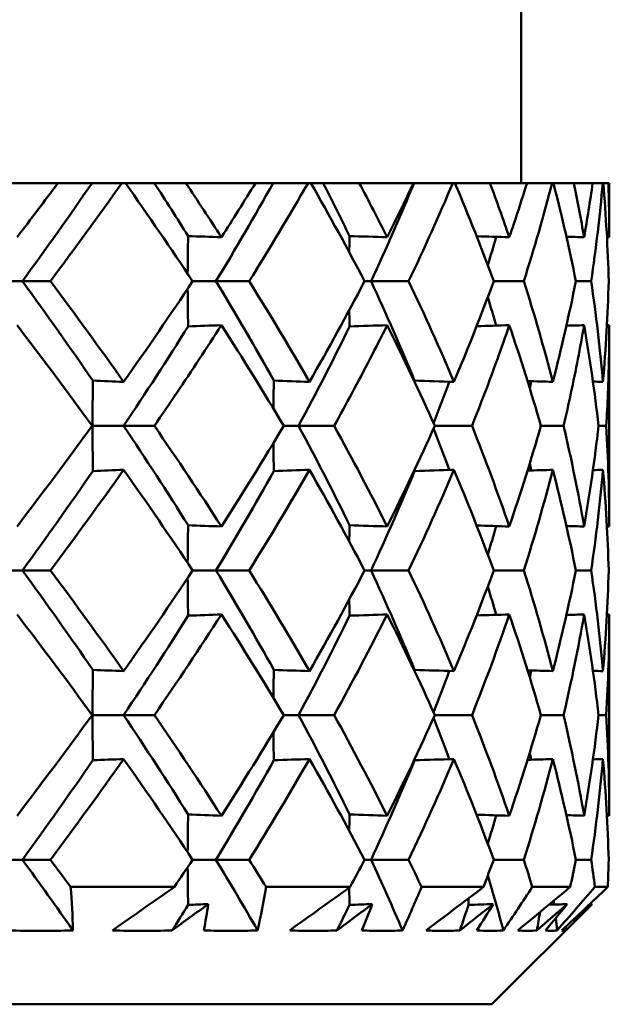
# Model space of a CAD drawing. Units: inches. Extents: x 3 to 236, y -453 to 85.
# Drawn here: x 24 to 24, y 18 to 18 of the extents above; entities that cross this region are included whole.
import ezdxf

# ---------------------------------------------------------------- set-up
doc = ezdxf.new("R2010")
doc.units = ezdxf.units.IN
doc.header["$LTSCALE"] = 8
doc.header["$MEASUREMENT"] = 0
doc.layers.add('Visible (ANSI)', color=7, linetype='Continuous', lineweight=50)

msp = doc.modelspace()

# ---------------------------------------------------------------- linework, layer by layer
at = {"layer": 'Visible (ANSI)'}
for p, q in [((24.05651, 17.87079), (24.05651, 18.03079)), ((23.87034, 17.87079), (23.89864, 17.87079)), ((23.91027, 17.87079), (23.89864, 17.87079)), ((23.92044, 17.87079), (23.91027, 17.87079)), ((23.92044, 17.87079), (23.92161, 17.87079)), ((23.93147, 17.87079), (23.92161, 17.87079)), ((23.94222, 17.87079), (23.93147, 17.87079)), ((23.94222, 17.87079), (23.96596, 17.87079)), ((23.97197, 17.87079), (23.96596, 17.87079)), ((23.98385, 17.87079), (23.97197, 17.87079)), ((23.98385, 17.87079), (23.98481, 17.87079)), ((23.98896, 17.87079), (23.98481, 17.87079)), ((24.00132, 17.87079), (23.98896, 17.87079)), ((24.00132, 17.87079), (24.01979, 17.87079)), ((24.01999, 17.87079), (24.01979, 17.87079)), ((24.03322, 17.87079), (24.01999, 17.87079)), ((24.03322, 17.87079), (24.03392, 17.87079)), ((24.04584, 17.87079), (24.03392, 17.87079)), ((24.04584, 17.87079), (24.05847, 17.87079)), ((24.06704, 17.87079), (24.05847, 17.87079)), ((24.06704, 17.87079), (24.06747, 17.87079)), ((24.07442, 17.87079), (24.06747, 17.87079)), ((24.07442, 17.87079), (24.08084, 17.87079)), ((24.08429, 17.87079), (24.08084, 17.87079)), ((24.08429, 17.87079), (24.08443, 17.87079)), ((24.08621, 17.87079), (24.08443, 17.87079)), ((24.08621, 17.87079), (24.08651, 17.87079)), ((24.08651, 17.87079), (24.08651, 17.85232)), ((23.88653, 17.83732), (23.87504, 17.83732)), ((23.89605, 17.83732), (23.88653, 17.83732)), ((23.95248, 17.83732), (23.94453, 17.83732)), ((23.96381, 17.83732), (23.95248, 17.83732)), ((24.00532, 17.83732), (24.00314, 17.83732)), ((24.01814, 17.83732), (24.00532, 17.83732)), ((24.05738, 17.83732), (24.04712, 17.83732)), ((24.08034, 17.83732), (24.07513, 17.83732)), ((24.08651, 17.82232), (24.08651, 17.75371)), ((23.91028, 17.78801), (23.91042, 17.78801)), ((23.92103, 17.78801), (23.91042, 17.78801)), ((23.93149, 17.78801), (23.92103, 17.78801)), ((23.98065, 17.78801), (23.97556, 17.78801)), ((23.99277, 17.78801), (23.98065, 17.78801)), ((24.03973, 17.78801), (24.02705, 17.78801)), ((24.07095, 17.78801), (24.06318, 17.78801)), ((24.08547, 17.78801), (24.08285, 17.78801)), ((23.88653, 17.73871), (23.87504, 17.73871)), ((23.89605, 17.73871), (23.88653, 17.73871)), ((23.95248, 17.73871), (23.94453, 17.73871)), ((23.96381, 17.73871), (23.95248, 17.73871)), ((24.00532, 17.73871), (24.00314, 17.73871)), ((24.01814, 17.73871), (24.00532, 17.73871)), ((24.05738, 17.73871), (24.04712, 17.73871)), ((24.08034, 17.73871), (24.07513, 17.73871)), ((24.08651, 17.72371), (24.08651, 17.6551)), ((23.91028, 17.6894), (23.91042, 17.6894)), ((23.92103, 17.6894), (23.91042, 17.6894)), ((23.93149, 17.6894), (23.92103, 17.6894)), ((23.98065, 17.6894), (23.97556, 17.6894)), ((23.99277, 17.6894), (23.98065, 17.6894)), ((24.03973, 17.6894), (24.02705, 17.6894)), ((24.07095, 17.6894), (24.06318, 17.6894)), ((24.08547, 17.6894), (24.08285, 17.6894)), ((23.88653, 17.6401), (23.87504, 17.6401)), ((23.89605, 17.6401), (23.88653, 17.6401)), ((23.95248, 17.6401), (23.94453, 17.6401)), ((23.96381, 17.6401), (23.95248, 17.6401)), ((24.00532, 17.6401), (24.00314, 17.6401)), ((24.01814, 17.6401), (24.00532, 17.6401)), ((24.05738, 17.6401), (24.04712, 17.6401)), ((24.08034, 17.6401), (24.07513, 17.6401)), ((23.93831, 17.63079), (23.90296, 17.63079)), ((23.99821, 17.63079), (23.96954, 17.63079)), ((24.04363, 17.63079), (24.02251, 17.63079)), ((24.07319, 17.63079), (24.06026, 17.63079)), ((24.08599, 17.63079), (24.08163, 17.63079)), ((24.04651, 17.59079), (24.08066, 17.62494)), ((22.99651, 17.59079), (24.04651, 17.59079))]:
    msp.add_line(p, q, dxfattribs=at)
for points in [[(23.88469, 17.85232), (23.8894, 17.85847), (23.89405, 17.86463), (23.89864, 17.87079)], [(23.88653, 17.83732), (23.89466, 17.84848), (23.90258, 17.85963), (23.91027, 17.87079)], [(23.92044, 17.87079), (23.91254, 17.85964), (23.90441, 17.84848), (23.89605, 17.83732)], [(23.94453, 17.83732), (23.93714, 17.84847), (23.9295, 17.85962), (23.92161, 17.87079)], [(23.94299, 17.85272), (23.93922, 17.85875), (23.93538, 17.86477), (23.93147, 17.87079)], [(23.94222, 17.87079), (23.94633, 17.86464), (23.95037, 17.85848), (23.95433, 17.85232)], [(23.95248, 17.83732), (23.95923, 17.84848), (23.96573, 17.85963), (23.97197, 17.87079)], [(23.95433, 17.85232), (23.95828, 17.85847), (23.96216, 17.86463), (23.96596, 17.87079)], [(23.98385, 17.87079), (23.97744, 17.85964), (23.97076, 17.84848), (23.96381, 17.83732)], [(24.00314, 17.83732), (23.99731, 17.84847), (23.9912, 17.85962), (23.98481, 17.87079)], [(23.998, 17.85272), (23.99507, 17.85875), (23.99206, 17.86477), (23.98896, 17.87079)], [(24.00132, 17.87079), (24.00457, 17.86464), (24.00774, 17.85848), (24.01081, 17.85232)], [(24.00532, 17.83732), (24.0105, 17.84848), (24.01539, 17.85963), (24.01999, 17.87079)], [(24.01081, 17.85232), (24.01389, 17.85847), (24.01688, 17.86463), (24.01979, 17.87079)], [(24.03322, 17.87079), (24.02849, 17.85964), (24.02346, 17.84848), (24.01814, 17.83732)], [(24.04712, 17.83732), (24.04303, 17.84847), (24.03863, 17.85962), (24.03392, 17.87079)], [(24.04584, 17.87079), (24.04813, 17.86464), (24.05033, 17.85848), (24.05244, 17.85232)], [(24.05244, 17.85232), (24.05454, 17.85847), (24.05655, 17.86463), (24.05847, 17.87079)], [(24.06704, 17.87079), (24.06414, 17.85964), (24.06092, 17.84848), (24.05738, 17.83732)], [(24.07513, 17.83732), (24.0729, 17.84847), (24.07035, 17.85962), (24.06747, 17.87079)], [(24.07442, 17.87079), (24.07569, 17.86464), (24.07686, 17.85848), (24.07793, 17.85232)], [(24.07793, 17.85232), (24.079, 17.85847), (24.07997, 17.86463), (24.08084, 17.87079)], [(24.08429, 17.87079), (24.0833, 17.85964), (24.08198, 17.84848), (24.08034, 17.83732)], [(24.08631, 17.83732), (24.08602, 17.84847), (24.08539, 17.85962), (24.08443, 17.87079)], [(24.08621, 17.87079), (24.08641, 17.86464), (24.08651, 17.85848), (24.08651, 17.85232)], [(23.94284, 17.83986), (23.94285, 17.84415), (23.9429, 17.84844), (23.94299, 17.85272)], [(23.94299, 17.85272), (23.94677, 17.85259), (23.95055, 17.85245), (23.95433, 17.85232)], [(23.9979, 17.84721), (23.99792, 17.84905), (23.99796, 17.85089), (23.998, 17.85272)], [(23.998, 17.85272), (24.00227, 17.85259), (24.00654, 17.85245), (24.01081, 17.85232)], [(24.04131, 17.85264), (24.04502, 17.85253), (24.04873, 17.85243), (24.05244, 17.85232)], [(24.04511, 17.84272), (24.04608, 17.84597), (24.04703, 17.84921), (24.04794, 17.85245)], [(24.0719, 17.85249), (24.07391, 17.85243), (24.07592, 17.85237), (24.07793, 17.85232)], [(24.08571, 17.85234), (24.08598, 17.85233), (24.08624, 17.85233), (24.08651, 17.85232)], [(23.91056, 17.80342), (23.90278, 17.81472), (23.89477, 17.82602), (23.88653, 17.83732)], [(23.89605, 17.83732), (23.9046, 17.82589), (23.91293, 17.81446), (23.92103, 17.80302)], [(23.92103, 17.80302), (23.92911, 17.81445), (23.93695, 17.82588), (23.94453, 17.83732)], [(23.97221, 17.80342), (23.9659, 17.81472), (23.95932, 17.82602), (23.95248, 17.83732)], [(23.96381, 17.83732), (23.97092, 17.82589), (23.97777, 17.81446), (23.98433, 17.80302)], [(23.98433, 17.80302), (23.99089, 17.81445), (23.99716, 17.82588), (24.00314, 17.83732)], [(24.02016, 17.80342), (24.01551, 17.81472), (24.01056, 17.82602), (24.00532, 17.83732)], [(24.01814, 17.83732), (24.02359, 17.82589), (24.02874, 17.81446), (24.03357, 17.80302)], [(24.03357, 17.80302), (24.0384, 17.81445), (24.04292, 17.82588), (24.04712, 17.83732)], [(24.05738, 17.83732), (24.061, 17.82589), (24.0643, 17.81446), (24.06726, 17.80302)], [(24.06726, 17.80302), (24.07022, 17.81445), (24.07284, 17.82588), (24.07513, 17.83732)], [(24.08034, 17.83732), (24.08202, 17.82589), (24.08336, 17.81446), (24.08436, 17.80302)], [(24.08436, 17.80302), (24.08536, 17.81445), (24.08601, 17.82588), (24.08631, 17.83732)], [(23.94284, 17.83477), (23.94285, 17.83049), (23.9429, 17.8262), (23.94299, 17.82191)], [(24.04794, 17.82219), (24.04703, 17.82543), (24.04608, 17.82867), (24.04511, 17.83191)], [(23.9979, 17.82743), (23.99792, 17.82559), (23.99796, 17.82375), (23.998, 17.82191)], [(23.91028, 17.78801), (23.90198, 17.79945), (23.89345, 17.81088), (23.88469, 17.82232)], [(23.92103, 17.78801), (23.92859, 17.79931), (23.93592, 17.81061), (23.94299, 17.82191)], [(23.94299, 17.82191), (23.94677, 17.82205), (23.95055, 17.82219), (23.95433, 17.82232)], [(23.97556, 17.78801), (23.96876, 17.79945), (23.96168, 17.81088), (23.95433, 17.82232)], [(23.98065, 17.78801), (23.98671, 17.79931), (23.9925, 17.81061), (23.998, 17.82191)], [(23.998, 17.82191), (24.00227, 17.82205), (24.00654, 17.82219), (24.01081, 17.82232)], [(24.02705, 17.78801), (24.02195, 17.79945), (24.01653, 17.81088), (24.01081, 17.82232)], [(24.04131, 17.822), (24.04502, 17.82211), (24.04873, 17.82221), (24.05244, 17.82232)], [(24.06318, 17.78801), (24.05993, 17.79945), (24.05635, 17.81088), (24.05244, 17.82232)], [(24.0719, 17.82215), (24.07391, 17.82221), (24.07592, 17.82226), (24.07793, 17.82232)], [(24.08285, 17.78801), (24.08156, 17.79945), (24.07991, 17.81088), (24.07793, 17.82232)], [(24.08571, 17.8223), (24.08598, 17.8223), (24.08624, 17.82231), (24.08651, 17.82232)], [(23.91056, 17.80342), (23.91405, 17.80328), (23.91754, 17.80315), (23.92103, 17.80302)], [(23.97207, 17.79385), (23.97209, 17.79704), (23.97214, 17.80023), (23.97221, 17.80342)], [(23.97221, 17.80342), (23.97625, 17.80328), (23.98029, 17.80315), (23.98433, 17.80302)], [(24.02016, 17.80306), (24.02016, 17.80318), (24.02016, 17.8033), (24.02016, 17.80342)], [(24.02016, 17.80342), (24.02463, 17.80328), (24.02911, 17.80315), (24.03357, 17.80302)], [(24.02666, 17.7889), (24.02848, 17.79362), (24.03025, 17.79834), (24.03197, 17.80306)], [(24.05865, 17.80326), (24.06152, 17.80317), (24.06439, 17.80309), (24.06726, 17.80302)], [(24.05941, 17.8008), (24.05957, 17.80161), (24.05974, 17.80241), (24.0599, 17.80322)], [(24.08094, 17.80311), (24.08208, 17.80308), (24.08322, 17.80305), (24.08436, 17.80302)], [(23.88469, 17.75371), (23.89345, 17.76515), (23.90198, 17.77658), (23.91028, 17.78801)], [(23.94299, 17.75411), (23.93592, 17.76541), (23.92859, 17.77671), (23.92103, 17.78801)], [(23.93149, 17.78801), (23.93937, 17.77657), (23.94698, 17.76514), (23.95433, 17.75371)], [(23.95433, 17.75371), (23.96168, 17.76515), (23.96876, 17.77658), (23.97556, 17.78801)], [(23.998, 17.75411), (23.9925, 17.76541), (23.98671, 17.77671), (23.98065, 17.78801)], [(23.99277, 17.78801), (23.99908, 17.77657), (24.0051, 17.76514), (24.01081, 17.75371)], [(24.01081, 17.75371), (24.01653, 17.76515), (24.02195, 17.77658), (24.02705, 17.78801)], [(24.03197, 17.77296), (24.03025, 17.77769), (24.02848, 17.78241), (24.02666, 17.78713)], [(24.03973, 17.78801), (24.04429, 17.77657), (24.04853, 17.76514), (24.05244, 17.75371)], [(24.05244, 17.75371), (24.05635, 17.76515), (24.05993, 17.77658), (24.06318, 17.78801)], [(24.07095, 17.78801), (24.07362, 17.77657), (24.07594, 17.76514), (24.07793, 17.75371)], [(24.07793, 17.75371), (24.07991, 17.76515), (24.08156, 17.77658), (24.08285, 17.78801)], [(24.08547, 17.78801), (24.08616, 17.77657), (24.08651, 17.76514), (24.08651, 17.75371)], [(23.97207, 17.78218), (23.97209, 17.77899), (23.97214, 17.7758), (23.97221, 17.77261)], [(24.0599, 17.77281), (24.05974, 17.77361), (24.05957, 17.77442), (24.05941, 17.77522)], [(23.88653, 17.73871), (23.89477, 17.75001), (23.90278, 17.76131), (23.91056, 17.77261)], [(23.92103, 17.77301), (23.91293, 17.76157), (23.9046, 17.75014), (23.89605, 17.73871)], [(23.91056, 17.77261), (23.91405, 17.77275), (23.91754, 17.77288), (23.92103, 17.77301)], [(23.94453, 17.73871), (23.93695, 17.75015), (23.92911, 17.76158), (23.92103, 17.77301)], [(23.95248, 17.73871), (23.95932, 17.75001), (23.9659, 17.76131), (23.97221, 17.77261)], [(23.98433, 17.77301), (23.97777, 17.76157), (23.97093, 17.75014), (23.96381, 17.73871)], [(23.97221, 17.77261), (23.97625, 17.77275), (23.98029, 17.77288), (23.98433, 17.77301)], [(24.00314, 17.73871), (23.99716, 17.75015), (23.99089, 17.76158), (23.98433, 17.77301)], [(24.00532, 17.73871), (24.01056, 17.75001), (24.01551, 17.76131), (24.02016, 17.77261)], [(24.03357, 17.77301), (24.02874, 17.76157), (24.02359, 17.75014), (24.01814, 17.73871)], [(24.02016, 17.77261), (24.02463, 17.77275), (24.02911, 17.77288), (24.03357, 17.77301)], [(24.02016, 17.77297), (24.02016, 17.77285), (24.02016, 17.77273), (24.02016, 17.77261)], [(24.04712, 17.73871), (24.04292, 17.75015), (24.0384, 17.76158), (24.03357, 17.77301)], [(24.06726, 17.77301), (24.0643, 17.76157), (24.061, 17.75014), (24.05738, 17.73871)], [(24.05865, 17.77277), (24.06152, 17.77285), (24.06439, 17.77293), (24.06726, 17.77301)], [(24.07513, 17.73871), (24.07284, 17.75015), (24.07022, 17.76158), (24.06726, 17.77301)], [(24.08436, 17.77301), (24.08336, 17.76157), (24.08202, 17.75014), (24.08034, 17.73871)], [(24.08094, 17.77292), (24.08208, 17.77295), (24.08322, 17.77298), (24.08436, 17.77301)], [(24.08631, 17.73871), (24.08601, 17.75015), (24.08536, 17.76158), (24.08436, 17.77301)], [(23.94284, 17.74125), (23.94285, 17.74554), (23.9429, 17.74983), (23.94299, 17.75411)], [(23.94299, 17.75411), (23.94677, 17.75397), (23.95055, 17.75384), (23.95433, 17.75371)], [(23.9979, 17.7486), (23.99792, 17.75044), (23.99796, 17.75228), (23.998, 17.75411)], [(23.998, 17.75411), (24.00227, 17.75397), (24.00654, 17.75384), (24.01081, 17.75371)], [(24.04131, 17.75403), (24.04502, 17.75392), (24.04873, 17.75381), (24.05244, 17.75371)], [(24.04511, 17.74411), (24.04608, 17.74735), (24.04703, 17.7506), (24.04794, 17.75384)], [(24.0719, 17.75387), (24.07391, 17.75382), (24.07592, 17.75376), (24.07793, 17.75371)], [(24.08571, 17.75373), (24.08598, 17.75372), (24.08624, 17.75372), (24.08651, 17.75371)], [(23.91056, 17.70481), (23.90278, 17.71611), (23.89477, 17.72741), (23.88653, 17.73871)], [(23.89605, 17.73871), (23.90461, 17.72727), (23.91294, 17.71584), (23.92103, 17.7044)], [(23.92103, 17.7044), (23.92912, 17.71585), (23.93696, 17.72728), (23.94453, 17.73871)], [(23.97221, 17.70481), (23.9659, 17.71611), (23.95932, 17.72741), (23.95248, 17.73871)], [(23.96381, 17.73871), (23.97093, 17.72727), (23.97777, 17.71584), (23.98433, 17.7044)], [(23.98433, 17.7044), (23.9909, 17.71585), (23.99717, 17.72728), (24.00314, 17.73871)], [(24.02016, 17.70481), (24.01551, 17.71611), (24.01056, 17.72741), (24.00532, 17.73871)], [(24.01814, 17.73871), (24.0236, 17.72727), (24.02874, 17.71584), (24.03357, 17.7044)], [(24.03357, 17.7044), (24.03841, 17.71585), (24.04293, 17.72728), (24.04712, 17.73871)], [(24.05738, 17.73871), (24.061, 17.72727), (24.0643, 17.71584), (24.06726, 17.7044)], [(24.06726, 17.7044), (24.07022, 17.71585), (24.07284, 17.72728), (24.07513, 17.73871)], [(24.08034, 17.73871), (24.08202, 17.72727), (24.08336, 17.71584), (24.08436, 17.7044)], [(24.08436, 17.7044), (24.08536, 17.71585), (24.08601, 17.72728), (24.08631, 17.73871)], [(23.94284, 17.73616), (23.94285, 17.73187), (23.9429, 17.72759), (23.94299, 17.7233)], [(24.04794, 17.72358), (24.04703, 17.72682), (24.04608, 17.73006), (24.04511, 17.7333)], [(23.9979, 17.72882), (23.99792, 17.72698), (23.99796, 17.72514), (23.998, 17.7233)], [(23.91028, 17.6894), (23.90197, 17.70085), (23.89344, 17.71228), (23.88469, 17.72371)], [(23.92103, 17.6894), (23.92859, 17.7007), (23.93592, 17.712), (23.94299, 17.7233)], [(23.95433, 17.72371), (23.94698, 17.71227), (23.93936, 17.70084), (23.93149, 17.6894)], [(23.94299, 17.7233), (23.94677, 17.72344), (23.95055, 17.72358), (23.95433, 17.72371)], [(23.97556, 17.6894), (23.96875, 17.70085), (23.96167, 17.71228), (23.95433, 17.72371)], [(23.98065, 17.6894), (23.98671, 17.7007), (23.9925, 17.712), (23.998, 17.7233)], [(24.01081, 17.72371), (24.0051, 17.71227), (23.99908, 17.70084), (23.99277, 17.6894)], [(23.998, 17.7233), (24.00227, 17.72344), (24.00654, 17.72358), (24.01081, 17.72371)], [(24.02705, 17.6894), (24.02194, 17.70085), (24.01653, 17.71228), (24.01081, 17.72371)], [(24.05244, 17.72371), (24.04853, 17.71227), (24.04429, 17.70084), (24.03973, 17.6894)], [(24.04131, 17.72338), (24.04502, 17.72349), (24.04873, 17.7236), (24.05244, 17.72371)], [(24.06318, 17.6894), (24.05993, 17.70085), (24.05634, 17.71228), (24.05244, 17.72371)], [(24.07793, 17.72371), (24.07594, 17.71227), (24.07361, 17.70084), (24.07095, 17.6894)], [(24.0719, 17.72354), (24.07391, 17.7236), (24.07592, 17.72365), (24.07793, 17.72371)], [(24.08285, 17.6894), (24.08155, 17.70085), (24.07991, 17.71228), (24.07793, 17.72371)], [(24.08651, 17.72371), (24.08651, 17.71227), (24.08616, 17.70084), (24.08547, 17.6894)], [(24.08571, 17.72368), (24.08598, 17.72369), (24.08624, 17.7237), (24.08651, 17.72371)], [(23.91056, 17.70481), (23.91405, 17.70467), (23.91754, 17.70453), (23.92103, 17.7044)], [(23.97207, 17.69524), (23.97209, 17.69843), (23.97214, 17.70162), (23.97221, 17.70481)], [(23.97221, 17.70481), (23.97625, 17.70467), (23.98029, 17.70453), (23.98433, 17.7044)], [(24.02016, 17.70445), (24.02016, 17.70457), (24.02016, 17.70469), (24.02016, 17.70481)], [(24.02016, 17.70481), (24.02463, 17.70467), (24.02911, 17.70453), (24.03357, 17.7044)], [(24.02666, 17.69028), (24.02848, 17.69501), (24.03025, 17.69973), (24.03197, 17.70445)], [(24.05865, 17.70464), (24.06152, 17.70456), (24.06439, 17.70448), (24.06726, 17.7044)], [(24.05941, 17.70219), (24.05957, 17.703), (24.05974, 17.7038), (24.0599, 17.70461)], [(24.08094, 17.7045), (24.08208, 17.70446), (24.08322, 17.70443), (24.08436, 17.7044)], [(23.88469, 17.6551), (23.89346, 17.66655), (23.90199, 17.67798), (23.91028, 17.6894)], [(23.94299, 17.6555), (23.93592, 17.6668), (23.92859, 17.6781), (23.92103, 17.6894)], [(23.93149, 17.6894), (23.93936, 17.67797), (23.94697, 17.66654), (23.95433, 17.6551)], [(23.95433, 17.6551), (23.96169, 17.66655), (23.96877, 17.67798), (23.97556, 17.6894)], [(23.998, 17.6555), (23.9925, 17.6668), (23.98671, 17.6781), (23.98065, 17.6894)], [(23.99277, 17.6894), (23.99908, 17.67797), (24.00509, 17.66654), (24.01081, 17.6551)], [(24.01081, 17.6551), (24.01654, 17.66655), (24.02196, 17.67798), (24.02705, 17.6894)], [(24.03197, 17.67435), (24.03025, 17.67908), (24.02848, 17.6838), (24.02666, 17.68852)], [(24.03973, 17.6894), (24.04429, 17.67797), (24.04852, 17.66654), (24.05244, 17.6551)], [(24.05244, 17.6551), (24.05635, 17.66655), (24.05994, 17.67798), (24.06318, 17.6894)], [(24.07095, 17.6894), (24.07361, 17.67797), (24.07594, 17.66654), (24.07793, 17.6551)], [(24.07793, 17.6551), (24.07992, 17.66655), (24.08156, 17.67798), (24.08285, 17.6894)], [(24.08547, 17.6894), (24.08616, 17.67797), (24.08651, 17.66654), (24.08651, 17.6551)], [(23.97207, 17.68357), (23.97209, 17.68038), (23.97214, 17.67719), (23.97221, 17.674)], [(23.92103, 17.6744), (23.91295, 17.66297), (23.90462, 17.65154), (23.89605, 17.6401)], [(23.91056, 17.674), (23.91405, 17.67414), (23.91754, 17.67427), (23.92103, 17.6744)], [(23.94453, 17.6401), (23.93694, 17.65155), (23.9291, 17.66298), (23.92103, 17.6744)], [(23.98433, 17.6744), (23.97778, 17.66297), (23.97094, 17.65154), (23.96381, 17.6401)], [(23.97221, 17.674), (23.97625, 17.67414), (23.98029, 17.67427), (23.98433, 17.6744)], [(24.00314, 17.6401), (23.99715, 17.65155), (23.99088, 17.66298), (23.98433, 17.6744)], [(24.03357, 17.6744), (24.02874, 17.66297), (24.0236, 17.65154), (24.01814, 17.6401)], [(24.02016, 17.674), (24.02463, 17.67414), (24.02911, 17.67427), (24.03357, 17.6744)], [(24.02016, 17.67435), (24.02016, 17.67423), (24.02016, 17.67412), (24.02016, 17.674)], [(24.04712, 17.6401), (24.04292, 17.65155), (24.0384, 17.66298), (24.03357, 17.6744)], [(24.06726, 17.6744), (24.0643, 17.66297), (24.06101, 17.65154), (24.05738, 17.6401)], [(24.05865, 17.67416), (24.06152, 17.67424), (24.06439, 17.67432), (24.06726, 17.6744)], [(24.0599, 17.6742), (24.05974, 17.675), (24.05957, 17.67581), (24.05941, 17.67661)], [(24.07513, 17.6401), (24.07284, 17.65155), (24.07021, 17.66298), (24.06726, 17.6744)], [(24.08436, 17.6744), (24.08336, 17.66297), (24.08202, 17.65154), (24.08034, 17.6401)], [(24.08094, 17.67431), (24.08208, 17.67434), (24.08322, 17.67437), (24.08436, 17.6744)], [(24.08631, 17.6401), (24.08601, 17.65155), (24.08536, 17.66298), (24.08436, 17.6744)], [(23.88653, 17.6401), (23.89477, 17.6514), (23.90278, 17.6627), (23.91056, 17.674)], [(23.95248, 17.6401), (23.95932, 17.6514), (23.9659, 17.6627), (23.97221, 17.674)], [(24.00532, 17.6401), (24.01056, 17.6514), (24.01551, 17.6627), (24.02016, 17.674)], [(23.94284, 17.64264), (23.94285, 17.64693), (23.9429, 17.65122), (23.94299, 17.6555)], [(23.94299, 17.6555), (23.94677, 17.65536), (23.95055, 17.65523), (23.95433, 17.6551)], [(23.9979, 17.64999), (23.99792, 17.65183), (23.99796, 17.65366), (23.998, 17.6555)], [(23.998, 17.6555), (24.00227, 17.65536), (24.00654, 17.65523), (24.01081, 17.6551)], [(24.04131, 17.65542), (24.04502, 17.65531), (24.04873, 17.6552), (24.05244, 17.6551)], [(24.04511, 17.6455), (24.04608, 17.64874), (24.04703, 17.65198), (24.04794, 17.65523)], [(24.0719, 17.65526), (24.07391, 17.65521), (24.07592, 17.65515), (24.07793, 17.6551)], [(24.08571, 17.65512), (24.08598, 17.65511), (24.08624, 17.65511), (24.08651, 17.6551)], [(23.90376, 17.616), (23.89813, 17.62403), (23.89239, 17.63206), (23.88653, 17.6401)], [(23.89605, 17.6401), (23.89837, 17.637), (23.90067, 17.63389), (23.90296, 17.63079)], [(23.93831, 17.63079), (23.9404, 17.63389), (23.94248, 17.637), (23.94453, 17.6401)], [(23.94284, 17.63755), (23.94285, 17.63326), (23.9429, 17.62898), (23.94299, 17.62469)], [(23.96667, 17.616), (23.96207, 17.62403), (23.95734, 17.63206), (23.95248, 17.6401)], [(23.96381, 17.6401), (23.96574, 17.637), (23.96765, 17.63389), (23.96954, 17.63079)], [(23.99821, 17.63079), (23.99988, 17.63389), (24.00152, 17.637), (24.00314, 17.6401)], [(24.01606, 17.616), (24.01263, 17.62403), (24.00905, 17.63206), (24.00532, 17.6401)], [(24.01814, 17.6401), (24.01962, 17.637), (24.02108, 17.63389), (24.02251, 17.63079)], [(24.04363, 17.63079), (24.04482, 17.63389), (24.04598, 17.637), (24.04712, 17.6401)], [(24.05738, 17.6401), (24.05836, 17.637), (24.05932, 17.63389), (24.06026, 17.63079)], [(24.07319, 17.63079), (24.07386, 17.63389), (24.07451, 17.637), (24.07513, 17.6401)], [(24.08034, 17.6401), (24.08079, 17.637), (24.08122, 17.63389), (24.08163, 17.63079)], [(24.08599, 17.63079), (24.08612, 17.63389), (24.08623, 17.637), (24.08631, 17.6401)], [(24.05042, 17.616), (24.04875, 17.62223), (24.04698, 17.62846), (24.04511, 17.63469)], [(23.90296, 17.63079), (23.90337, 17.62588), (23.90363, 17.62095), (23.90376, 17.616)], [(23.91725, 17.616), (23.92426, 17.62095), (23.93128, 17.62588), (23.93831, 17.63079)], [(23.96954, 17.63079), (23.96872, 17.62588), (23.96776, 17.62095), (23.96667, 17.616)], [(23.97762, 17.616), (23.9845, 17.62095), (23.99136, 17.62588), (23.99821, 17.63079)], [(23.99789, 17.63056), (23.99792, 17.6286), (23.99796, 17.62665), (23.998, 17.62469)], [(24.02251, 17.63079), (24.02049, 17.62588), (24.01834, 17.62095), (24.01606, 17.616)], [(24.02412, 17.616), (24.03066, 17.62095), (24.03717, 17.62588), (24.04363, 17.63079)], [(24.06026, 17.63079), (24.05709, 17.62588), (24.05381, 17.62095), (24.05042, 17.616)], [(24.05536, 17.616), (24.06136, 17.62095), (24.06731, 17.62588), (24.07319, 17.63079)], [(24.08163, 17.63079), (24.07742, 17.62588), (24.07312, 17.62095), (24.06871, 17.616)], [(24.07037, 17.616), (24.07566, 17.62095), (24.08086, 17.62588), (24.08599, 17.63079)], [(23.94984, 17.62494), (23.94572, 17.62197), (23.94161, 17.61898), (23.9375, 17.616)], [(23.9375, 17.616), (23.93935, 17.61889), (23.94118, 17.62179), (23.94299, 17.62469)], [(23.94299, 17.62469), (23.94527, 17.62477), (23.94756, 17.62486), (23.94984, 17.62494)], [(23.94838, 17.616), (23.94892, 17.61898), (23.9494, 17.62197), (23.94984, 17.62494)], [(24.00575, 17.62494), (24.00174, 17.62197), (23.99773, 17.61898), (23.99371, 17.616)], [(23.99371, 17.616), (23.99516, 17.61889), (23.99659, 17.62179), (23.998, 17.62469)], [(23.998, 17.62469), (24.00058, 17.62477), (24.00316, 17.62486), (24.00575, 17.62494)], [(24.00218, 17.616), (24.00341, 17.61898), (24.0046, 17.62197), (24.00575, 17.62494)], [(24.04694, 17.62494), (24.04316, 17.62197), (24.03938, 17.61898), (24.03558, 17.616)], [(24.03558, 17.616), (24.03658, 17.61889), (24.03757, 17.62179), (24.03853, 17.62469)], [(24.03848, 17.62688), (24.0385, 17.62615), (24.03852, 17.62542), (24.03853, 17.62469)], [(24.03853, 17.62469), (24.04133, 17.62477), (24.04414, 17.62486), (24.04694, 17.62494)], [(24.04137, 17.616), (24.04327, 17.61898), (24.04512, 17.62197), (24.04694, 17.62494)], [(24.07216, 17.62494), (24.06874, 17.62197), (24.06529, 17.61898), (24.06182, 17.616)], [(24.06476, 17.616), (24.06726, 17.61898), (24.06973, 17.62197), (24.07216, 17.62494)], [(24.06595, 17.62476), (24.06802, 17.62482), (24.07009, 17.62488), (24.07216, 17.62494)], [(24.06774, 17.62482), (24.06769, 17.62525), (24.06764, 17.62569), (24.06759, 17.62612)], [(24.08066, 17.62494), (24.07768, 17.62197), (24.07468, 17.61898), (24.07165, 17.616)], [(24.07983, 17.62492), (24.0801, 17.62492), (24.08038, 17.62493), (24.08066, 17.62494)], [(24.06182, 17.616), (24.06221, 17.61809), (24.06258, 17.62018), (24.06294, 17.62227)], [(24.06871, 17.616), (24.06856, 17.6174), (24.06842, 17.6188), (24.06826, 17.6202)], [(24.07165, 17.616), (24.07166, 17.6164), (24.07166, 17.61681), (24.07167, 17.61721)]]:
    msp.add_open_spline(points, degree=3, dxfattribs=at)
for points, knots in [([(23.95433, 17.82232), (23.94938, 17.81462), (23.94431, 17.80692), (23.9366, 17.79548), (23.93406, 17.79174), (23.93149, 17.78801)], [1.6477755, 1.6477755, 1.6477755, 1.6477755, 1.7308338, 1.7308338, 1.7710698, 1.7710698, 1.7710698, 1.7710698]), ([(24.01081, 17.82232), (24.00697, 17.81462), (24.00298, 17.80692), (23.99686, 17.79548), (23.99483, 17.79174), (23.99277, 17.78801)], [1.6477755, 1.6477755, 1.6477755, 1.6477755, 1.7308338, 1.7308338, 1.7710698, 1.7710698, 1.7710698, 1.7710698]), ([(24.05244, 17.82232), (24.0498, 17.81462), (24.04702, 17.80692), (24.04267, 17.79548), (24.04122, 17.79174), (24.03973, 17.78801)], [1.6477755, 1.6477755, 1.6477755, 1.6477755, 1.7308338, 1.7308338, 1.7710698, 1.7710698, 1.7710698, 1.7710698]), ([(24.07793, 17.82232), (24.07659, 17.81462), (24.0751, 17.80692), (24.07265, 17.79548), (24.07182, 17.79174), (24.07095, 17.78801)], [1.6477755, 1.6477755, 1.6477755, 1.6477755, 1.7308338, 1.7308338, 1.7710698, 1.7710698, 1.7710698, 1.7710698]), ([(24.08651, 17.82232), (24.08651, 17.81462), (24.08635, 17.80692), (24.08589, 17.79548), (24.0857, 17.79174), (24.08547, 17.78801)], [1.6477755, 1.6477755, 1.6477755, 1.6477755, 1.7308338, 1.7308338, 1.7710698, 1.7710698, 1.7710698, 1.7710698]), ([(23.91042, 17.78801), (23.91042, 17.78806), (23.91042, 17.78811), (23.91042, 17.79324), (23.91047, 17.79833), (23.91056, 17.80342)], [-0.00036297, -0.00036297, -0.00036297, -0.00036297, 0, 0, 0.0387703, 0.0387703, 0.0387703, 0.0387703]), ([(23.91042, 17.78801), (23.91042, 17.78797), (23.91042, 17.78792), (23.91042, 17.78278), (23.91047, 17.77769), (23.91056, 17.77261)], [-0.00036297, -0.00036297, -0.00036297, -0.00036297, 0, 0, 0.0387703, 0.0387703, 0.0387703, 0.0387703]), ([(23.91042, 17.6894), (23.91042, 17.68945), (23.91042, 17.6895), (23.91042, 17.69463), (23.91047, 17.69972), (23.91056, 17.70481)], [-0.00036297, -0.00036297, -0.00036297, -0.00036297, 0, 0, 0.0387703, 0.0387703, 0.0387703, 0.0387703]), ([(23.91042, 17.6894), (23.91042, 17.68935), (23.91042, 17.68931), (23.91042, 17.68417), (23.91047, 17.67908), (23.91056, 17.674)], [-0.00036297, -0.00036297, -0.00036297, -0.00036297, 0, 0, 0.0387703, 0.0387703, 0.0387703, 0.0387703]), ([(23.90376, 17.616), (23.90012, 17.61586), (23.89648, 17.61579), (23.8891, 17.61579), (23.88536, 17.61586), (23.88162, 17.616)], [0, 0, 0, 0, 0.03759451, 0.03759451, 0.07619834, 0.07619834, 0.07619834, 0.07619834]), ([(23.9375, 17.616), (23.93408, 17.61586), (23.93066, 17.61579), (23.92391, 17.61579), (23.92058, 17.61586), (23.91725, 17.616)], [0, 0, 0, 0, 0.03860721, 0.03860721, 0.07620515, 0.07620515, 0.07620515, 0.07620515]), ([(23.96667, 17.616), (23.96366, 17.61586), (23.96065, 17.61579), (23.95456, 17.61579), (23.95147, 17.61586), (23.94838, 17.616)], [0, 0, 0, 0, 0.03759451, 0.03759451, 0.07619834, 0.07619834, 0.07619834, 0.07619834]), ([(23.99371, 17.616), (23.991, 17.61586), (23.98828, 17.61579), (23.98291, 17.61579), (23.98026, 17.61586), (23.97762, 17.616)], [0, 0, 0, 0, 0.03860721, 0.03860721, 0.07620515, 0.07620515, 0.07620515, 0.07620515]), ([(24.01606, 17.616), (24.01377, 17.61586), (24.01149, 17.61579), (24.00687, 17.61579), (24.00452, 17.61586), (24.00218, 17.616)], [0, 0, 0, 0, 0.03759451, 0.03759451, 0.07619834, 0.07619834, 0.07619834, 0.07619834]), ([(24.03558, 17.616), (24.03365, 17.61586), (24.03171, 17.61579), (24.02789, 17.61579), (24.026, 17.61586), (24.02412, 17.616)], [0, 0, 0, 0, 0.03860721, 0.03860721, 0.07620515, 0.07620515, 0.07620515, 0.07620515]), ([(24.05042, 17.616), (24.04893, 17.61586), (24.04744, 17.61579), (24.04443, 17.61579), (24.0429, 17.61586), (24.04137, 17.616)], [0, 0, 0, 0, 0.03759451, 0.03759451, 0.07619834, 0.07619834, 0.07619834, 0.07619834]), ([(24.06182, 17.616), (24.06073, 17.61586), (24.05964, 17.61579), (24.05748, 17.61579), (24.05642, 17.61586), (24.05536, 17.616)], [0, 0, 0, 0, 0.03860721, 0.03860721, 0.07620515, 0.07620515, 0.07620515, 0.07620515]), ([(24.06871, 17.616), (24.06805, 17.61586), (24.06741, 17.61579), (24.0661, 17.61579), (24.06543, 17.61586), (24.06476, 17.616)], [0, 0, 0, 0, 0.03759451, 0.03759451, 0.07619834, 0.07619834, 0.07619834, 0.07619834]), ([(24.07165, 17.616), (24.07144, 17.61586), (24.07122, 17.61579), (24.07079, 17.61579), (24.07058, 17.61586), (24.07037, 17.616)], [0, 0, 0, 0, 0.03860721, 0.03860721, 0.07620515, 0.07620515, 0.07620515, 0.07620515])]:
    msp.add_open_spline(points, degree=3, knots=knots, dxfattribs=at)

doc.saveas('drawing.dxf')
